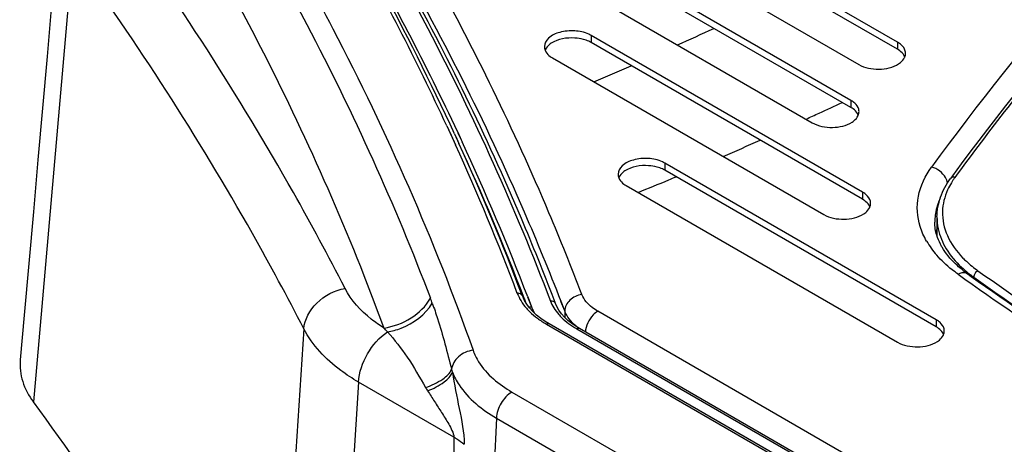
# Model space of a CAD drawing. Units: millimetres. Extents: x 0 to 594, y 0 to 420.
# Drawn here: x 375 to 398, y 95 to 104 of the extents above; entities that cross this region are included whole.
import ezdxf

# ---------------------------------------------------------------- set-up
doc = ezdxf.new("R2010")
doc.units = ezdxf.units.MM
doc.header["$LTSCALE"] = 32.67
doc.layers.get('0').update_dxf_attribs({"linetype": 'CONTINUOUS'})

msp = doc.modelspace()

# ---------------------------------------------------------------- linework, layer by layer
at = {"color": 7, "linetype": 'Continuous'}
for p, q in [((395.1518, 103.6822), (388.9646, 107.2543)), ((395.1518, 103.5189), (388.9646, 107.091)), ((388.0807, 106.744), (394.2679, 103.1719)), ((394.0911, 102.3554), (387.9039, 105.9275)), ((394.0911, 102.1921), (387.9039, 105.7642)), ((387.02, 105.4172), (393.2073, 101.8451)), ((394.3563, 100.2632), (388.1691, 103.8353)), ((394.3563, 100.0999), (388.1691, 103.672)), ((387.2852, 103.325), (393.4724, 99.7529)), ((396.0357, 97.3544), (389.8485, 100.9265)), ((396.0357, 97.1911), (389.8485, 100.7632)), ((396.4084, 100.6386), (396.3595, 100.5718)), ((396.4094, 100.6383), (396.3595, 100.5718)), ((388.9646, 100.4162), (395.1518, 96.8441)), ((396.0513, 99.7014), (396.0469, 99.2831)), ((396.763, 98.393), (396.8312, 98.3449)), ((396.763, 98.393), (396.831, 98.3448)), ((386.6277, 97.84), (386.6279, 97.8395)), ((386.6508, 97.7942), (386.6278, 97.84)), ((386.7032, 97.708), (386.6508, 97.7942)), ((386.7666, 97.6237), (386.7032, 97.708)), ((387.3577, 97.7231), (387.3227, 97.8127)), ((387.3577, 97.7231), (387.3235, 97.8128)), ((387.0193, 97.3874), (386.9251, 97.4629)), ((387.1225, 97.3157), (387.0193, 97.3874)), ((387.2141, 97.2597), (387.1225, 97.3157)), ((412.3638, 82.7399), (387.2142, 97.2597)), ((412.8189, 82.7696), (387.9021, 97.155))]:
    msp.add_line(p, q, dxfattribs=at)
at = {"color": 9, "linetype": 'Continuous'}
for p, q in [((376.3485, 105.6995), (375.4549, 95.4821)), ((388.1691, 103.8353), (388.1691, 103.672)), ((395.1518, 103.6822), (395.1518, 103.5189)), ((394.0911, 102.3554), (394.0911, 102.1921)), ((384.8803, 101.7738), (384.9794, 101.5591)), ((384.8803, 101.7738), (385.0767, 101.3406)), ((384.9794, 101.5591), (385.0791, 101.3409)), ((385.0542, 101.5936), (385.0825, 101.5321)), ((385.0542, 101.5936), (385.1529, 101.3751)), ((385.0825, 101.5321), (385.1543, 101.3753)), ((385.1263, 101.6278), (385.2089, 101.4541)), ((385.1278, 101.6281), (385.2089, 101.4541)), ((385.2089, 101.4541), (385.2295, 101.4097)), ((385.2089, 101.4541), (385.2291, 101.4096)), ((389.8485, 100.9265), (389.8485, 100.7632)), ((394.3563, 100.2632), (394.3563, 100.0999)), ((396.5313, 98.3935), (396.6863, 98.2842)), ((396.5313, 98.3935), (396.6858, 98.284)), ((396.8887, 98.3268), (396.8885, 98.3045)), ((386.6163, 97.8708), (386.6005, 97.9045)), ((386.6005, 97.9045), (386.6277, 97.84)), ((386.6565, 97.7848), (386.6163, 97.8708)), ((386.7218, 97.8765), (386.8104, 97.6484)), ((386.7235, 97.8768), (386.8104, 97.6484)), ((386.6399, 97.8447), (386.6749, 97.7545)), ((386.6411, 97.8449), (386.6754, 97.7546)), ((387.5667, 97.5553), (387.4818, 97.7718)), ((387.5667, 97.5553), (387.4834, 97.772)), ((387.5667, 97.5553), (387.5667, 97.4093)), ((413.3424, 83.1027), (388.3211, 97.5484)), ((387.1517, 97.2535), (412.3012, 82.7337)), ((396.0357, 97.3544), (396.0357, 97.1911)), ((381.6198, 97.1476), (380.9438, 86.7483)), ((387.8396, 97.1488), (412.7563, 82.7634)), ((382.8677, 95.9345), (382.1941, 85.5407)), ((385.0426, 94.6788), (382.8677, 95.9345)), ((386.3628, 95.7082), (409.6247, 82.2783)), ((386.0095, 95.1124), (385.6029, 86.0026)), ((386.0095, 95.1124), (409.2715, 81.6824))]:
    msp.add_line(p, q, dxfattribs=at)
at = {"color": 7, "linetype": 'Continuous'}
for points in [[(376.0584, 106.6738), (375.9743, 105.7168), (375.8704, 104.5361), (375.7666, 103.3559), (375.6628, 102.1761), (375.559, 100.9968), (375.4553, 99.8179), (375.3516, 98.6395), (375.2479, 97.4615), (375.1581, 96.4415)], [(387.4336, 97.5739), (387.3864, 97.6572), (387.3577, 97.7231)], [(386.9251, 97.4629), (386.8407, 97.5418), (386.7666, 97.6237)], [(387.5603, 97.4154), (387.4917, 97.4932), (387.4336, 97.5739)], [(387.7291, 97.2682), (387.6395, 97.3403), (387.5603, 97.4154)], [(387.902, 97.155), (387.8282, 97.1999), (387.7291, 97.2682)]]:
    msp.add_lwpolyline(points, dxfattribs=at)
at = {"color": 9, "linetype": 'Continuous'}
for centre, radius, start, end in [((330.032, 76.253), 60.495, 24.952488, 29.63091), ((329.9978, 75.7548), 60.8994, 25.14136, 29.933668), ((342.2334, 209.1592), 115.9053, 294.412791, 294.862842), ((448.7656, 62.3263), 64.8129, 140.278155, 143.805631), ((359.7279, 170.0146), 73.0286, 292.973701, 293.699857), ((330.1041, 238.2082), 150.1237, 294.923748, 295.143027), ((335.5097, 226.5823), 137.3026, 294.783993, 294.922562), ((352.8472, 188.4791), 95.4401, 293.681403, 294.232554), ((333.9172, 78.0882), 56.1982, 20.70483, 24.4415), ((333.9492, 78.0029), 56.287, 20.70607, 24.53423), ((333.8569, 77.7022), 56.4969, 20.88701, 24.7731), ((333.861, 77.6043), 56.6165, 20.98152, 24.86416), ((367.0204, 155.467), 59.5129, 291.922074, 292.650956), ((364.4303, 161.7027), 66.2652, 292.641317, 292.79738), ((397.8664, 99.5722), 1.7416, 143.83089, 146.38615), ((397.797, 99.6184), 1.6582, 146.38829, 148.76526), ((397.4494, 99.5245), 1.4548, 155.2911, 160.42636), ((397.3435, 99.5617), 1.3426, 160.40933, 169.15022), ((397.2541, 99.5776), 1.2516, 176.25651, 179.99819), ((397.276, 99.5757), 1.2736, 169.19829, 176.23637), ((397.3185, 99.6892), 1.2672, 179.49533, 192.00361), ((397.4817, 100.1108), 1.9252, 210.05436, 215.81115), ((397.673, 100.2489), 2.1611, 215.81155, 221.11829), ((398.5826, 100.7123), 2.9258, 232.97419, 234.62168), ((456.217, 181.8691), 102.4654, 234.619193, 236.374655), ((456.2566, 181.935), 102.3663, 234.619204, 236.377259), ((456.3178, 182.5366), 103.2206, 234.710056, 236.5334), ((386.5039, 97.8134), 0.145, 90.62523, 97.17564), ((375.1067, 94.269), 10.0561, 20.13871, 20.82444), ((386.7923, 97.7922), 0.145, 270.63463, 277.1829), ((387.6421, 97.9637), 0.8895, 200.76154, 206.36362), ((387.779, 98.5687), 1.4425, 221.24126, 225.59495), ((387.706, 97.9952), 0.9607, 206.35395, 210.73567), ((388.4059, 98.3341), 1.3006, 221.28976, 225.61323), ((388.6322, 98.1518), 1.2421, 229.60747, 231.2788), ((362.4862, 78.05), 28.3672, 42.12815, 42.37135), ((386.6678, 96.6318), 1.7272, 193.53007, 195.80264), ((387.1327, 97.4221), 3.1757, 210.47515, 212.10377)]:
    msp.add_arc(centre, radius, start, end, dxfattribs=at)
at = {"color": 7, "linetype": 'Continuous'}
for centre, radius, start, end in [((330.7455, 76.5082), 59.8223, 24.79238, 28.515605), ((394.9328, 103.2841), 0.4538, 47.98584, 53.76263), ((395.0921, 103.4365), 0.2442, 335.10222, 338.0755), ((393.8721, 101.9573), 0.4538, 47.98584, 53.76263), ((394.0314, 102.1097), 0.2442, 335.10222, 338.0755), ((394.1373, 99.865), 0.4538, 47.98584, 53.76263), ((394.2966, 100.0174), 0.2442, 335.10222, 338.0755), ((397.3234, 99.0765), 1.3219, 164.84432, 167.96408), ((398.3477, 100.6256), 2.7379, 230.76903, 234.63467), ((456.1853, 182.0183), 102.5876, 234.64978, 236.435584), ((395.8167, 96.9563), 0.4538, 47.98584, 53.76263), ((395.976, 97.1087), 0.2442, 335.10222, 338.0755)]:
    msp.add_arc(centre, radius, start, end, dxfattribs=at)
at = {"color": 9, "linetype": 'Continuous'}
for points, knots in [([(405.7018, 111.5968), (404.7703, 110.7519), (401.2524, 107.4126), (398.0469, 103.7366), (395.9283, 100.8349)], [0, 0, 0, 0, 0.2592847, 1, 1, 1, 1]), ([(382.5592, 98.0714), (382.1809, 98.8075), (380.5791, 101.7768), (378.7436, 104.6188), (377.2515, 106.6815)], [0, 0, 0, 0, 0.2453203, 1, 1, 1, 1]), ([(380.9602, 106.3847), (381.4187, 105.5948), (383.1462, 102.4624), (384.5918, 99.1725), (385.4768, 96.6603)], [0, 0, 0, 0, 0.2553513, 1, 1, 1, 1]), ([(380.5664, 106.1276), (380.954, 105.4524), (382.4275, 102.7711), (383.6958, 99.9761), (384.5059, 97.844)], [0, 0, 0, 0, 0.2544861, 1, 1, 1, 1]), ([(383.3314, 106.0327), (383.7155, 105.3596), (385.1761, 102.687), (386.4352, 99.9034), (387.2408, 97.7808)], [0, 0, 0, 0, 0.2544905, 1, 1, 1, 1]), ([(387.4834, 97.772), (387.2194, 98.4545), (386.0911, 101.2078), (384.747, 103.8716), (383.6313, 105.8177)], [0, 0, 0, 0, 0.2459849, 1, 1, 1, 1]), ([(381.6198, 97.1476), (381.2441, 97.8786), (379.6533, 100.8279), (377.8304, 103.6507), (376.3485, 105.6995)], [0, 0, 0, 0, 0.2453228, 1, 1, 1, 1]), ([(379.6019, 105.4965), (379.9811, 104.8178), (381.4227, 102.1194), (382.6575, 99.3096), (383.4437, 97.1676)], [0, 0, 0, 0, 0.2541532, 1, 1, 1, 1]), ([(387.9573, 97.9317), (387.7187, 98.5563), (386.7045, 101.0736), (385.5096, 103.5174), (384.5221, 105.3082)], [0, 0, 0, 0, 0.2463873, 1, 1, 1, 1]), ([(395.6679, 99.4805), (395.5997, 99.6999), (395.5687, 100.1957), (395.7846, 100.6381), (395.9283, 100.8349)], [0, 0, 0, 0, 0.4853117, 1, 1, 1, 1]), ([(396.4604, 100.6001), (396.4505, 100.6025), (396.4151, 100.6077), (396.3747, 100.5927), (396.3595, 100.5717)], [0, 0, 0, 0, 0.2823049, 1, 1, 1, 1]), ([(396.3791, 100.4783), (396.3477, 100.4266), (396.2389, 100.2229), (396.1811, 99.9907), (396.1767, 99.8203)], [0, 0, 0, 0, 0.2619781, 1, 1, 1, 1]), ([(396.1767, 99.8203), (396.1719, 99.6343), (396.259, 99.2349), (396.4988, 98.911), (396.644, 98.7627)], [0, 0, 0, 0, 0.4727628, 1, 1, 1, 1]), ([(396.079, 99.4257), (396.1127, 99.2669), (396.2489, 98.9434), (396.4752, 98.6793), (396.6072, 98.5556)], [0, 0, 0, 0, 0.4730018, 1, 1, 1, 1]), ([(396.5313, 98.3935), (396.4849, 98.4265), (396.3109, 98.5571), (396.1505, 98.7066), (396.0449, 98.8277)], [0, 0, 0, 0, 0.2615495, 1, 1, 1, 1]), ([(396.644, 98.7627), (396.6692, 98.737), (396.7763, 98.6329), (396.8933, 98.5391), (396.9857, 98.4735)], [0, 0, 0, 0, 0.2412194, 1, 1, 1, 1]), ([(396.6072, 98.5556), (396.6577, 98.5083), (396.7283, 98.4477), (396.8018, 98.3908), (396.8208, 98.3765)], [0, 0, 0, 0, 0.7446024, 1, 1, 1, 1]), ([(396.763, 98.393), (396.7485, 98.4033), (396.6753, 98.4385), (396.5871, 98.4197), (396.5313, 98.3935)], [0, 0, 0, 0, 0.2251253, 1, 1, 1, 1]), ([(396.9857, 98.4735), (396.9442, 98.454), (396.9008, 98.4005), (396.8888, 98.3411), (396.8887, 98.3268)], [0, 0, 0, 0, 0.76162, 1, 1, 1, 1]), ([(381.6198, 97.1476), (381.6362, 97.3657), (381.8857, 97.8062), (382.3209, 98.0259), (382.5592, 98.0714)], [0, 0, 0, 0, 0.4741363, 1, 1, 1, 1]), ([(383.4437, 97.1676), (383.3451, 97.2296), (382.9981, 97.4721), (382.6999, 97.7978), (382.5592, 98.0714)], [0, 0, 0, 0, 0.2746048, 1, 1, 1, 1]), ([(387.9573, 97.9317), (387.8563, 97.9188), (387.668, 97.8362), (387.5667, 97.6456), (387.5667, 97.5553)], [0, 0, 0, 0, 0.5301629, 1, 1, 1, 1]), ([(388.3211, 97.5484), (388.2775, 97.5735), (388.1294, 97.6706), (388.0029, 97.8125), (387.9573, 97.9317)], [0, 0, 0, 0, 0.2826215, 1, 1, 1, 1]), ([(383.4437, 97.1676), (383.6622, 97.1983), (384.0793, 97.3501), (384.4, 97.6633), (384.506, 97.844)], [0, 0, 0, 0, 0.5129128, 1, 1, 1, 1]), ([(383.5247, 97.0785), (383.6307, 97.0957), (384.0281, 97.2014), (384.3911, 97.4711), (384.5481, 97.7313)], [0, 0, 0, 0, 0.2612602, 1, 1, 1, 1]), ([(384.5481, 97.7313), (384.5904, 97.6157), (384.7619, 97.1219), (384.8867, 96.6138), (384.9885, 96.2277)], [0, 0, 0, 0, 0.2356698, 1, 1, 1, 1]), ([(387.3576, 97.723), (387.3461, 97.7534), (387.2984, 97.7833), (387.2534, 97.7824), (387.2408, 97.7808)], [0, 0, 0, 0, 0.7180878, 1, 1, 1, 1]), ([(388.3211, 97.5484), (388.2823, 97.526), (388.1379, 97.4052), (388.0449, 97.2178), (388.0386, 97.0752)], [0, 0, 0, 0, 0.2386388, 1, 1, 1, 1]), ([(382.8677, 95.9345), (382.7276, 96.0159), (382.2393, 96.3338), (381.8141, 96.7729), (381.6198, 97.1476)], [0, 0, 0, 0, 0.2774036, 1, 1, 1, 1]), ([(382.8677, 95.9345), (382.8792, 96.159), (383.0355, 96.5985), (383.3364, 96.9548), (383.5247, 97.0785)], [0, 0, 0, 0, 0.4995243, 1, 1, 1, 1]), ([(383.5247, 97.0785), (383.6891, 96.8982), (384.0087, 96.493), (384.2591, 96.0437), (384.3958, 95.8115)], [0, 0, 0, 0, 0.4752108, 1, 1, 1, 1]), ([(385.4768, 96.6603), (385.3566, 96.6461), (385.1312, 96.5526), (384.9989, 96.3356), (384.9885, 96.2277)], [0, 0, 0, 0, 0.5275059, 1, 1, 1, 1]), ([(385.4768, 96.6603), (385.5093, 96.5681), (385.7061, 96.1714), (386.0673, 95.8789), (386.3628, 95.7082)], [0, 0, 0, 0, 0.2225804, 1, 1, 1, 1]), ([(384.3958, 95.8115), (384.5325, 95.8604), (384.7553, 95.9602), (384.9503, 96.1349), (384.9885, 96.2277)], [0, 0, 0, 0, 0.5912502, 1, 1, 1, 1]), ([(384.4427, 95.7343), (384.5745, 95.7878), (384.7875, 95.8936), (384.9724, 96.0701), (385.0058, 96.1614)], [0, 0, 0, 0, 0.5940631, 1, 1, 1, 1]), ([(385.0058, 96.1614), (385.0487, 95.8834), (385.1578, 95.3409), (385.2763, 94.7914), (385.2723, 94.5173)], [0, 0, 0, 0, 0.5064206, 1, 1, 1, 1]), ([(385.0058, 96.1614), (385.046, 96.0599), (385.2788, 95.6252), (385.6806, 95.303), (386.0095, 95.1124)], [0, 0, 0, 0, 0.222991, 1, 1, 1, 1]), ([(384.4427, 95.7343), (384.4938, 95.6529), (384.5994, 95.4884), (384.7624, 95.2385), (384.9005, 95.0215), (384.9997, 94.8364), (385.0401, 94.7327), (385.0426, 94.6788)], [0, 0, 0, 0, 0.2365269, 0.4805627, 0.734534, 0.8673278, 1, 1, 1, 1]), ([(386.3628, 95.7082), (386.2607, 95.6493), (386.0974, 95.4635), (386.0136, 95.2315), (386.0095, 95.1124)], [0, 0, 0, 0, 0.4974435, 1, 1, 1, 1]), ([(385.0426, 94.6788), (385.0369, 93.8358), (385.0328, 92.5696), (385.0412, 90.8787), (385.0566, 89.604), (385.0799, 88.5381), (385.1084, 87.6814), (385.1363, 87.0345), (385.1734, 86.3832), (385.2158, 85.8372), (385.2624, 85.3959), (385.3085, 85.0608), (385.3608, 84.7739), (385.4289, 84.5569), (385.4806, 84.4356), (385.5318, 84.4075)], [0, 0, 0, 0, 0.2449068, 0.3678426, 0.4912301, 0.6152481, 0.67759, 0.7402439, 0.8033332, 0.8670948, 0.8993814, 0.9321212, 0.9656721, 0.9830311, 1, 1, 1, 1]), ([(385.0426, 94.6788), (385.0652, 94.6672), (385.1472, 94.6219), (385.2238, 94.5657), (385.2723, 94.5173)], [0, 0, 0, 0, 0.270144, 1, 1, 1, 1])]:
    msp.add_open_spline(points, degree=3, knots=knots, dxfattribs=at)
at = {"color": 7, "linetype": 'Continuous'}
for points, knots in [([(406.0513, 111.247), (405.1337, 110.4137), (401.6659, 107.1195), (398.503, 103.4969), (396.4084, 100.6386)], [0, 0, 0, 0, 0.2591404, 1, 1, 1, 1]), ([(387.3235, 97.8128), (387.0863, 98.4344), (386.0784, 100.9395), (384.8912, 103.3718), (383.9099, 105.1542)], [0, 0, 0, 0, 0.2464217, 1, 1, 1, 1]), ([(388.1135, 103.8637), (388.0138, 103.9089), (387.7895, 103.9567), (387.4679, 103.9248), (387.2015, 103.8129), (387.1022, 103.6514), (387.1022, 103.5801)], [0, 0, 0, 0, 0.2799821, 0.571209, 0.8177002, 1, 1, 1, 1]), ([(387.9913, 103.7438), (387.9288, 103.7607), (387.6836, 103.7991), (387.4145, 103.7568), (387.2601, 103.6566)], [0, 0, 0, 0, 0.2601093, 1, 1, 1, 1]), ([(387.1184, 103.4983), (387.1237, 103.4852), (387.1518, 103.43), (387.1976, 103.3852), (387.2359, 103.3571)], [0, 0, 0, 0, 0.2290447, 1, 1, 1, 1]), ([(387.2601, 103.6566), (387.2445, 103.6464), (387.1902, 103.6072), (387.1439, 103.5543), (387.1235, 103.5102)], [0, 0, 0, 0, 0.2765711, 1, 1, 1, 1]), ([(395.3186, 103.3455), (395.3133, 103.3586), (395.2852, 103.4139), (395.2394, 103.4586), (395.2011, 103.4868)], [0, 0, 0, 0, 0.2290447, 1, 1, 1, 1]), ([(395.3348, 103.427), (395.3348, 103.4442), (395.3257, 103.5183), (395.2786, 103.5832), (395.2365, 103.6212)], [0, 0, 0, 0, 0.232164, 1, 1, 1, 1]), ([(395.1769, 103.1873), (395.1925, 103.1974), (395.2468, 103.2367), (395.2931, 103.2896), (395.3135, 103.3337)], [0, 0, 0, 0, 0.2765711, 1, 1, 1, 1]), ([(394.2679, 103.1719), (394.4042, 103.0932), (394.7256, 103.0346), (395.047, 103.103), (395.1769, 103.1873)], [0, 0, 0, 0, 0.5039695, 1, 1, 1, 1]), ([(394.2579, 102.0187), (394.2526, 102.0318), (394.2245, 102.0871), (394.1788, 102.1318), (394.1404, 102.16)], [0, 0, 0, 0, 0.2290447, 1, 1, 1, 1]), ([(394.2742, 102.1003), (394.2742, 102.1174), (394.2651, 102.1915), (394.218, 102.2564), (394.1759, 102.2945)], [0, 0, 0, 0, 0.232164, 1, 1, 1, 1]), ([(394.1163, 101.8605), (394.1319, 101.8706), (394.1862, 101.9099), (394.2324, 101.9628), (394.2529, 102.0069)], [0, 0, 0, 0, 0.2765711, 1, 1, 1, 1]), ([(393.2073, 101.8451), (393.3436, 101.7664), (393.665, 101.7078), (393.9863, 101.7762), (394.1163, 101.8605)], [0, 0, 0, 0, 0.5039695, 1, 1, 1, 1]), ([(389.7929, 100.955), (389.6932, 101.0002), (389.4689, 101.0479), (389.1473, 101.016), (388.8809, 100.9042), (388.7816, 100.7427), (388.7816, 100.6714)], [0, 0, 0, 0, 0.2799821, 0.571209, 0.8177002, 1, 1, 1, 1]), ([(389.6707, 100.8351), (389.6082, 100.852), (389.363, 100.8904), (389.0939, 100.8481), (388.9395, 100.7478)], [0, 0, 0, 0, 0.2601093, 1, 1, 1, 1]), ([(388.7978, 100.5896), (388.8031, 100.5765), (388.8312, 100.5212), (388.877, 100.4765), (388.9153, 100.4483)], [0, 0, 0, 0, 0.2290447, 1, 1, 1, 1]), ([(388.9395, 100.7478), (388.9239, 100.7377), (388.8696, 100.6984), (388.8233, 100.6456), (388.8029, 100.6015)], [0, 0, 0, 0, 0.2765711, 1, 1, 1, 1]), ([(396.0513, 99.7003), (396.0528, 99.852), (396.1112, 100.1653), (396.2649, 100.4423), (396.3595, 100.5718)], [0, 0, 0, 0, 0.4860749, 1, 1, 1, 1]), ([(394.5393, 100.008), (394.5394, 100.0252), (394.5302, 100.0993), (394.4832, 100.1642), (394.4411, 100.2022)], [0, 0, 0, 0, 0.232164, 1, 1, 1, 1]), ([(394.3815, 99.7683), (394.3971, 99.7784), (394.4514, 99.8177), (394.4976, 99.8705), (394.5181, 99.9146)], [0, 0, 0, 0, 0.2765711, 1, 1, 1, 1]), ([(394.5231, 99.9265), (394.5178, 99.9396), (394.4897, 99.9949), (394.4439, 100.0396), (394.4056, 100.0678)], [0, 0, 0, 0, 0.2290447, 1, 1, 1, 1]), ([(393.4724, 99.7529), (393.6087, 99.6742), (393.9302, 99.6156), (394.2515, 99.6839), (394.3815, 99.7683)], [0, 0, 0, 0, 0.5039695, 1, 1, 1, 1]), ([(396.1672, 99.0108), (396.154, 99.0333), (396.106, 99.1203), (396.0677, 99.2129), (396.0466, 99.2831)], [0, 0, 0, 0, 0.2621178, 1, 1, 1, 1]), ([(396.6161, 98.5049), (396.568, 98.5442), (396.3983, 98.6934), (396.2502, 98.8695), (396.1672, 99.0108)], [0, 0, 0, 0, 0.2748313, 1, 1, 1, 1]), ([(396.2187, 97.0993), (396.2188, 97.1164), (396.2096, 97.1906), (396.1626, 97.2555), (396.1205, 97.2935)], [0, 0, 0, 0, 0.232164, 1, 1, 1, 1]), ([(396.0609, 96.8596), (396.0765, 96.8697), (396.1308, 96.909), (396.177, 96.9618), (396.1975, 97.0059)], [0, 0, 0, 0, 0.2765711, 1, 1, 1, 1]), ([(396.2025, 97.0178), (396.1972, 97.0309), (396.1691, 97.0861), (396.1233, 97.1309), (396.085, 97.1591)], [0, 0, 0, 0, 0.2290447, 1, 1, 1, 1]), ([(395.1518, 96.8441), (395.2881, 96.7654), (395.6096, 96.7068), (395.9309, 96.7752), (396.0609, 96.8596)], [0, 0, 0, 0, 0.5039695, 1, 1, 1, 1]), ([(375.1581, 96.4415), (375.1437, 96.278), (375.1837, 95.9295), (375.3499, 95.6238), (375.4549, 95.4821)], [0, 0, 0, 0, 0.4820045, 1, 1, 1, 1]), ([(380.9438, 86.7483), (380.5548, 87.4951), (378.9018, 90.5131), (377.0013, 93.3939), (375.4549, 95.4821)], [0, 0, 0, 0, 0.2447422, 1, 1, 1, 1])]:
    msp.add_open_spline(points, degree=3, knots=knots, dxfattribs=at)
for points in [[(388.1135, 103.7004), (388.0741, 103.7183), (388.033, 103.7326), (387.9913, 103.7438)], [(388.1691, 103.8353), (388.1511, 103.8457), (388.1325, 103.8551), (388.1135, 103.8637)], [(388.1691, 103.672), (388.1511, 103.6824), (388.1325, 103.6918), (388.1135, 103.7004)], [(387.1022, 103.5801), (387.1022, 103.5523), (387.108, 103.5241), (387.1184, 103.4983)], [(395.2011, 103.6501), (395.1853, 103.6617), (395.1688, 103.6724), (395.1518, 103.6822)], [(395.2011, 103.4868), (395.1853, 103.4984), (395.1688, 103.5091), (395.1518, 103.5189)], [(387.2359, 103.3571), (387.2517, 103.3454), (387.2682, 103.3348), (387.2852, 103.325)], [(395.3186, 103.3453), (395.329, 103.3711), (395.3348, 103.3993), (395.3348, 103.427)], [(394.1404, 102.3233), (394.1246, 102.3349), (394.1081, 102.3456), (394.0911, 102.3554)], [(394.1404, 102.16), (394.1246, 102.1716), (394.1081, 102.1823), (394.0911, 102.1921)], [(394.2579, 102.0185), (394.2683, 102.0443), (394.2741, 102.0725), (394.2742, 102.1003)], [(389.7929, 100.7917), (389.7535, 100.8096), (389.7124, 100.8239), (389.6707, 100.8351)], [(389.8485, 100.9265), (389.8305, 100.937), (389.8119, 100.9464), (389.7929, 100.955)], [(389.8485, 100.7632), (389.8305, 100.7737), (389.8119, 100.7831), (389.7929, 100.7917)], [(388.7816, 100.6714), (388.7816, 100.6436), (388.7874, 100.6154), (388.7978, 100.5896)], [(388.9153, 100.4483), (388.9311, 100.4367), (388.9476, 100.426), (388.9646, 100.4162)], [(394.4056, 100.2311), (394.3898, 100.2427), (394.3733, 100.2534), (394.3563, 100.2632)], [(394.4056, 100.0678), (394.3898, 100.0794), (394.3733, 100.0901), (394.3563, 100.0999)], [(394.5231, 99.9262), (394.5335, 99.952), (394.5393, 99.9802), (394.5393, 100.008)], [(396.0466, 99.2831), (396.018, 99.3782), (396.0024, 99.4784), (396.0024, 99.5776)], [(396.085, 97.3224), (396.0692, 97.334), (396.0527, 97.3446), (396.0357, 97.3544)], [(396.085, 97.1591), (396.0692, 97.1707), (396.0527, 97.1813), (396.0357, 97.1911)], [(396.2025, 97.0175), (396.2129, 97.0433), (396.2187, 97.0715), (396.2187, 97.0993)]]:
    msp.add_open_spline(points, degree=3, dxfattribs=at)
at = {"color": 9, "linetype": 'Continuous'}
for points in [[(396.2475, 100.5939), (396.1821, 100.7101), (396.0579, 100.8034), (395.9283, 100.8349)], [(396.2923, 100.4707), (396.285, 100.5138), (396.269, 100.5558), (396.2475, 100.5939)], [(395.8154, 99.1467), (395.7545, 99.252), (395.704, 99.3643), (395.6679, 99.4805)], [(386.4857, 97.9572), (386.5086, 97.8967), (386.5378, 97.8384), (386.5717, 97.7833)], [(386.6005, 97.9045), (386.5849, 97.9384), (386.5396, 97.9588), (386.5023, 97.9584)], [(386.5717, 97.7833), (386.6076, 97.7248), (386.6491, 97.6695), (386.6943, 97.6178)], [(386.7405, 97.658), (386.757, 97.6504), (386.7757, 97.6471), (386.7939, 97.6473)], [(387.2408, 97.7808), (387.2614, 97.7264), (387.2878, 97.6739), (387.3184, 97.6243)], [(386.7697, 97.5382), (386.8243, 97.4846), (386.8832, 97.435), (386.9446, 97.3892)], [(387.3184, 97.6243), (387.3507, 97.5719), (387.3881, 97.5223), (387.4287, 97.4759)], [(387.4962, 97.4047), (387.5453, 97.3566), (387.5981, 97.3121), (387.6532, 97.271)], [(387.6683, 97.3734), (387.6268, 97.4291), (387.5915, 97.4905), (387.5667, 97.5553)], [(386.9446, 97.3892), (387.0108, 97.3399), (387.0802, 97.2947), (387.1517, 97.2535)], [(387.2141, 97.2597), (387.196, 97.2701), (387.1698, 97.2639), (387.1517, 97.2535)], [(387.6532, 97.271), (387.7127, 97.2266), (387.7752, 97.186), (387.8396, 97.1488)], [(387.8273, 97.2058), (387.7687, 97.2557), (387.7143, 97.3117), (387.6683, 97.3734)], [(387.902, 97.1551), (387.8839, 97.1655), (387.8577, 97.1593), (387.8396, 97.1488)]]:
    msp.add_open_spline(points, degree=3, dxfattribs=at)

doc.saveas('drawing.dxf')
